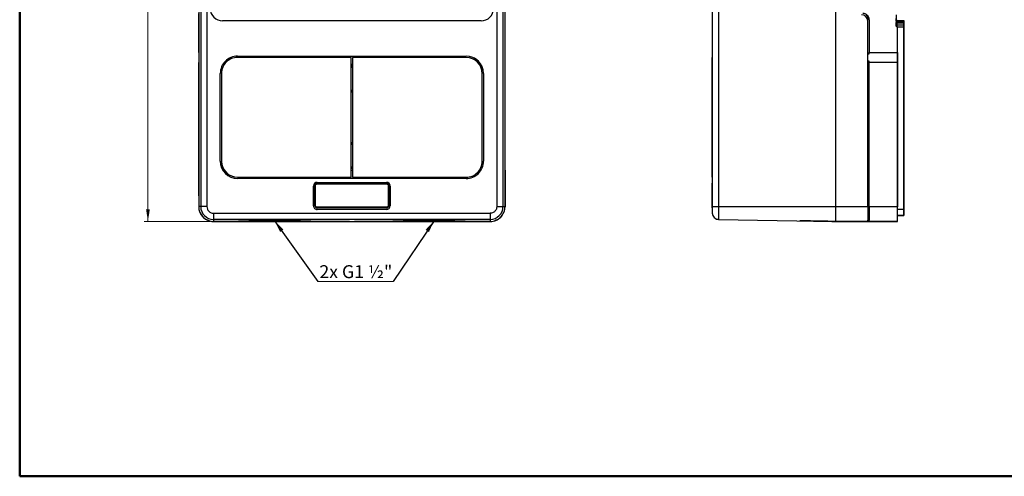
# Model space of a CAD drawing. Units: millimetres. Extents: x 10 to 415, y 10 to 287.
# Drawn here: x 10 to 276, y 10 to 133 of the extents above; entities that cross this region are included whole.
import ezdxf

# ---------------------------------------------------------------- set-up
doc = ezdxf.new("R2010")
doc.units = ezdxf.units.MM
doc.styles.add('SLDTEXTSTYLE0', font='TXT', dxfattribs={"width": 0.75})
doc.styles.add('SLDTEXTSTYLE5', font='TXT', dxfattribs={"width": 0.6875})
doc.dimstyles.new('SLDDIMSTYLE0', dxfattribs={"dimtxt": 3.5, "dimasz": 3.302, "dimexe": 0, "dimexo": 0.0625, "dimgap": 0.875, "dimtad": 1, "dimdec": 0, "dimlfac": 3, "dimrnd": 1e-09, "dimzin": 12, "dimdsep": 46, "dimtxsty": 'SLDTEXTSTYLE0', "dimsah": 1, "dimcen": 0.09, "dimadec": 0, "dimazin": 3, "dimtfac": 1, "dimtdec": 0, "dimtofl": 0, "dimtmove": 0, "dimatfit": 3, "dimfxl": 1, "dimfrac": 2, "dimtolj": 1, "dimtzin": 12, "dimarcsym": 0})
doc.dimstyles.new('SLDDIMSTYLE1', dxfattribs={"dimtxt": 0.18, "dimasz": 3.302, "dimexe": 0, "dimexo": 0.0625, "dimgap": 0, "dimtad": 0, "dimtih": 1, "dimtoh": 1, "dimdec": 0, "dimrnd": 1e-09, "dimzin": 0, "dimdsep": 46, "dimtxsty": 'Standard', "dimsah": 1, "dimcen": 0.09, "dimadec": 0, "dimazin": 0, "dimtfac": 3.302, "dimtdec": 0, "dimtofl": 0, "dimtmove": 0, "dimatfit": 3, "dimfxl": 1, "dimfrac": 2, "dimtolj": 1, "dimtzin": 0, "dimarcsym": 0})

# ---------------------------------------------------------------- blocks, each defined once
blk = doc.blocks.new('_D_1')
at = {"color": 150, "linetype": 'Continuous', "lineweight": 0}
for p, q in [((61.3, 212.11), (43.61, 212.11)), ((44.61, 212.11), (44.61, 78.78)), ((61.3, 78.78), (43.61, 78.78))]:
    blk.add_line(p, q, dxfattribs=at)
at = {"color": 150, "linetype": 'Continuous', "lineweight": 18}
for points in [[(44.61, 212.11), (44.1, 208.81), (45.12, 208.81)], [(44.61, 78.78), (45.12, 82.08), (44.1, 82.08)]]:
    blk.add_solid(points, dxfattribs=at)
at = {"color": 150, "linetype": 'Continuous', "lineweight": 18, "insert": (40.1, 142.46), "char_height": 3.5, "attachment_point": 1, "rotation": 90, "style": 'SLDTEXTSTYLE0'}
blk.add_mtext('400', dxfattribs=at)
blk = doc.blocks.new('SW_NOTE_0_4')
at = {"color": 0, "linetype": 'Continuous', "lineweight": 0}
blk.add_line((19.31, 0), (0, 0), dxfattribs=at)
at = {"color": 0, "linetype": 'Continuous', "lineweight": 0, "insert": (0.46, 4.43), "char_height": 3.5, "attachment_point": 1, "style": 'SLDTEXTSTYLE5'}
blk.add_mtext('2x G1 ½"', dxfattribs=at)
blk = doc.blocks.new('SW_NOTE_0_5')
at = {"color": 0, "linetype": 'Continuous', "lineweight": 0}
blk.add_line((-19.48, 0), (0, 0), dxfattribs=at)
at = {"color": 0, "linetype": 'Continuous', "lineweight": 0, "insert": (-19.93, 4.43), "char_height": 3.5, "attachment_point": 1, "style": 'SLDTEXTSTYLE5'}
blk.add_mtext('2x G1 ½"', dxfattribs=at)

msp = doc.modelspace()

# ---------------------------------------------------------------- linework, layer by layer
at = {"color": 7, "linetype": 'Continuous', "lineweight": 50}
for p, q in [((10, 10), (10, 287)), ((410, 10), (10, 10))]:
    msp.add_line(p, q, dxfattribs=at)
at = {"color": 7, "linetype": 'Continuous', "lineweight": 25}
for p, q in [((58.3, 208.11), (58.3, 82.78)), ((58.85, 208.11), (58.85, 82.78)), ((60.52, 208.11), (60.52, 82.78)), ((138.75, 208.11), (138.75, 82.78)), ((140.41, 208.11), (140.41, 82.78)), ((140.97, 82.78), (140.97, 208.11)), ((196.91, 208.11), (196.91, 82.78)), ((198.55, 208.11), (198.55, 82.78)), ((230.24, 82.78), (230.24, 208.11)), ((58.3, 124.33), (58.3, 133.2)), ((134.53, 132.89), (64.77, 132.89)), ((140.97, 85.46), (140.97, 132.86)), ((238.86, 85.46), (238.86, 132.86)), ((238.86, 132.86), (238.86, 132.86)), ((238.86, 130.24), (238.86, 132.86)), ((238.89, 124.02), (238.89, 134.21)), ((239.22, 133.21), (239.22, 124.35)), ((239.23, 133.21), (239.22, 133.21)), ((246.56, 134.5), (246.56, 131.5)), ((246.56, 132.98), (246.56, 133.5)), ((246.56, 133.2), (246.56, 133.2)), ((246.73, 133.03), (248.56, 133.03)), ((248.56, 133.03), (248.56, 133.03)), ((246.56, 132.5), (246.56, 132.5)), ((246.56, 132.5), (246.56, 132.5)), ((246.56, 131.5), (246.56, 131.5)), ((246.56, 131.5), (246.56, 131.5)), ((246.73, 132.74), (248.56, 132.74)), ((246.73, 132.33), (248.56, 132.33)), ((246.73, 131.83), (248.56, 131.83)), ((246.89, 131.33), (246.73, 131.33)), ((246.89, 124.35), (246.89, 131.33)), ((246.89, 131.33), (246.89, 131.33)), ((246.89, 82.09), (246.89, 131.33)), ((246.89, 131.33), (248.56, 131.33)), ((248.56, 126.67), (248.56, 132.74)), ((248.56, 132.74), (248.56, 126.67)), ((248.56, 132.33), (248.56, 132.33)), ((248.56, 132.33), (248.56, 132.33)), ((248.56, 132.33), (248.56, 132.33)), ((248.56, 132.33), (248.56, 132.33)), ((248.56, 132.33), (248.56, 132.33)), ((248.56, 132.33), (248.56, 132.33)), ((248.56, 132.33), (248.56, 132.33)), ((248.56, 131.33), (248.56, 131.33)), ((248.56, 131.33), (248.56, 131.33)), ((248.56, 82.09), (248.56, 131.33)), ((248.56, 131.33), (248.56, 131.33)), ((248.56, 131.33), (248.56, 131.33)), ((248.56, 131.33), (248.56, 131.33)), ((248.56, 131.33), (248.56, 131.33)), ((248.56, 82.09), (248.56, 131.33)), ((248.56, 131.33), (248.56, 131.33)), ((248.56, 129.7), (248.56, 129.7)), ((248.56, 129.7), (248.56, 129.7)), ((248.56, 128.48), (248.56, 128.05)), ((248.56, 128.48), (248.56, 128.05)), ((238.86, 87.82), (238.86, 125.5)), ((248.56, 126.36), (248.56, 119.7)), ((248.56, 119.7), (248.56, 126.36)), ((248.56, 125.7), (248.56, 111.16)), ((248.56, 125.7), (248.56, 111.15)), ((68.8, 123.39), (130.47, 123.39)), ((68.8, 123.39), (68.8, 123.39)), ((68.8, 123.39), (130.47, 123.39)), ((99.47, 123.05), (68.8, 123.05)), ((99.47, 90.72), (99.47, 123.05)), ((99.47, 123.05), (99.47, 123.05)), ((99.47, 121.05), (99.47, 123.05)), ((99.8, 123.02), (99.8, 90.69)), ((130.47, 123.02), (99.8, 123.02)), ((130.47, 123.39), (130.47, 123.39)), ((196.9, 123.02), (196.91, 123.02)), ((238.89, 124.02), (239.22, 124.02)), ((239.22, 124.35), (246.89, 124.35)), ((248.56, 106.15), (248.56, 124.31)), ((248.56, 124.31), (248.56, 106.15)), ((58.3, 85.67), (58.3, 121.69)), ((99.47, 121.22), (99.8, 121.22)), ((99.47, 120.72), (99.47, 120.72)), ((99.47, 120.3), (99.47, 120.72)), ((99.47, 120.72), (99.8, 120.72)), ((99.8, 120.72), (99.47, 120.72)), ((99.8, 120.72), (99.47, 120.72)), ((99.8, 120.3), (99.47, 120.3)), ((99.63, 120.3), (99.63, 120.72)), ((134.68, 119.7), (134.68, 119.7)), ((239.22, 122.02), (238.89, 122.02)), ((238.89, 85.46), (238.89, 122.02)), ((239.22, 82.76), (239.22, 121.68)), ((246.89, 121.68), (239.22, 121.68)), ((246.89, 121.68), (246.89, 82.76)), ((64.13, 95.05), (64.13, 118.72)), ((64.13, 118.72), (64.13, 118.72)), ((64.13, 95.05), (64.13, 118.72)), ((64.46, 118.72), (64.46, 95.05)), ((134.8, 95.02), (134.8, 118.69)), ((134.8, 95.02), (134.8, 118.69)), ((134.8, 118.69), (134.8, 118.69)), ((135.14, 118.72), (135.14, 95.05)), ((196.9, 95.02), (196.9, 118.69)), ((99.47, 99.42), (99.47, 114.35)), ((248.56, 116.36), (248.56, 116.36)), ((248.56, 109.42), (248.56, 108.09)), ((248.56, 109.42), (248.56, 108.09)), ((248.56, 106.36), (248.56, 101.16)), ((248.56, 106.36), (248.56, 101.15)), ((248.56, 103.09), (248.56, 104.42)), ((248.56, 104.42), (248.56, 103.09)), ((248.56, 96.15), (248.56, 101.36)), ((248.56, 101.36), (248.56, 96.15)), ((248.56, 99.42), (248.56, 98.09)), ((248.56, 99.42), (248.56, 98.09)), ((248.56, 96.36), (248.56, 80.42)), ((248.56, 96.36), (248.56, 80.42)), ((64.13, 95.05), (64.13, 95.05)), ((64.58, 94.04), (64.58, 94.04)), ((99.47, 93.05), (99.47, 93.41)), ((99.8, 93.41), (99.47, 93.41)), ((99.47, 93.41), (99.8, 93.41)), ((99.47, 93.05), (99.47, 93.05)), ((99.8, 93.05), (99.47, 93.05)), ((99.63, 93.05), (99.63, 93.41)), ((134.8, 95.02), (134.8, 95.02)), ((248.56, 93.09), (248.56, 94.42)), ((248.56, 94.42), (248.56, 93.09)), ((68.8, 90.72), (99.47, 90.72)), ((68.8, 90.72), (99.47, 90.72)), ((68.8, 90.72), (68.8, 90.72)), ((130.47, 90.39), (68.8, 90.39)), ((99.47, 90.72), (99.47, 92.72)), ((99.8, 92.55), (99.47, 92.55)), ((99.47, 90.72), (99.47, 90.72)), ((99.8, 90.69), (130.47, 90.69)), ((99.8, 90.69), (130.47, 90.69)), ((99.8, 90.69), (99.8, 90.69)), ((130.47, 90.69), (130.47, 90.69)), ((140.97, 92.59), (140.97, 82.76)), ((196.9, 90.69), (196.91, 90.69)), ((196.91, 90.69), (196.9, 90.69)), ((196.9, 90.69), (196.9, 90.69)), ((248.56, 91.36), (248.56, 89.76)), ((248.56, 89.76), (248.56, 91.36)), ((89.3, 82.98), (89.3, 88.32)), ((89.3, 88.32), (89.3, 88.32)), ((89.3, 82.98), (89.3, 88.32)), ((89.64, 83.09), (89.64, 88.42)), ((89.64, 88.42), (89.81, 88.42)), ((89.81, 83.09), (89.81, 88.42)), ((90.3, 89.32), (108.97, 89.32)), ((90.3, 89.32), (90.3, 89.32)), ((90.3, 89.32), (108.97, 89.32)), ((90.31, 89.09), (90.31, 88.92)), ((90.31, 89.09), (108.97, 89.09)), ((90.31, 88.92), (108.97, 88.92)), ((108.97, 89.32), (108.97, 89.32)), ((108.97, 89.09), (108.97, 88.92)), ((109.47, 88.42), (109.47, 83.09)), ((109.64, 88.42), (109.47, 88.42)), ((109.64, 88.42), (109.64, 83.09)), ((109.97, 88.32), (109.97, 82.98)), ((196.74, 88.42), (196.74, 83.09)), ((248.56, 88.76), (248.56, 88.76)), ((248.56, 88.76), (248.56, 88.76)), ((140.97, 85.46), (140.97, 85.46)), ((140.97, 82.78), (140.97, 85.46)), ((238.86, 85.46), (238.91, 85.46)), ((238.86, 85.46), (238.86, 85.46)), ((238.89, 85.46), (238.86, 85.46)), ((238.91, 82.78), (238.91, 85.46)), ((238.91, 85.46), (238.91, 85.46)), ((58.85, 82.78), (58.3, 82.78)), ((58.3, 82.76), (58.3, 82.76)), ((89.3, 82.98), (89.3, 82.98)), ((89.81, 83.09), (89.64, 83.09)), ((108.97, 82.59), (90.31, 82.59)), ((90.31, 82.42), (90.31, 82.59)), ((108.97, 82.42), (90.31, 82.42)), ((108.97, 82.42), (108.97, 82.59)), ((109.64, 83.09), (109.47, 83.09)), ((140.41, 82.78), (140.97, 82.78)), ((140.97, 82.76), (140.97, 84.62)), ((140.97, 82.78), (140.97, 82.78)), ((140.97, 82.76), (140.97, 82.76)), ((196.91, 82.42), (196.91, 82.42)), ((198.55, 82.78), (230.24, 82.78)), ((230.24, 82.78), (238.91, 82.78)), ((246.89, 82.76), (239.22, 82.76)), ((58.41, 81.85), (58.41, 81.85)), ((62.3, 81), (136.97, 81)), ((108.97, 81.98), (90.3, 81.98)), ((246.89, 82.09), (248.56, 82.09)), ((246.9, 80.42), (246.89, 80.42)), ((246.89, 80.42), (248.56, 80.42)), ((246.9, 78.76), (246.9, 80.42)), ((248.56, 80.42), (246.9, 80.42)), ((246.9, 80.42), (248.56, 80.42)), ((246.9, 78.76), (246.9, 80.42)), ((246.9, 80.42), (246.9, 80.42)), ((248.56, 80.42), (246.9, 80.42)), ((248.56, 80.42), (248.56, 80.42)), ((248.56, 80.42), (248.56, 80.42)), ((60.76, 79.09), (60.7, 79.09)), ((60.7, 79.09), (60.7, 79.09)), ((60.7, 79.09), (60.76, 79.09)), ((62.11, 78.76), (62.11, 78.76)), ((62.3, 78.76), (62.11, 78.76)), ((136.97, 79.33), (62.3, 79.33)), ((62.3, 79.33), (62.3, 78.78)), ((62.3, 78.78), (68.81, 78.78)), ((62.3, 78.78), (63.69, 78.78)), ((62.3, 78.78), (62.3, 78.78)), ((87.3, 78.76), (62.3, 78.76)), ((62.3, 78.76), (62.3, 78.76)), ((64.02, 78.76), (62.3, 78.76)), ((63.69, 78.78), (68.8, 78.78)), ((63.69, 78.78), (63.69, 78.78)), ((63.69, 78.78), (63.69, 78.78)), ((64.02, 78.76), (64.02, 78.78)), ((64.02, 78.76), (64.02, 78.76)), ((68.81, 78.76), (64.02, 78.76)), ((68.81, 78.78), (68.8, 78.78)), ((68.81, 78.76), (68.81, 78.78)), ((91.64, 78.76), (87.3, 78.76)), ((87.3, 78.76), (87.3, 78.76)), ((88.8, 78.78), (88.8, 78.76)), ((88.8, 78.78), (110.47, 78.78)), ((88.8, 78.78), (110.47, 78.78)), ((98.91, 78.76), (88.8, 78.76)), ((91.64, 78.76), (91.64, 78.76)), ((93.3, 78.76), (98.91, 78.76)), ((98.91, 78.76), (98.96, 78.78)), ((98.96, 78.78), (98.91, 78.76)), ((98.91, 78.76), (98.91, 78.76)), ((100.31, 78.78), (100.36, 78.76)), ((100.36, 78.76), (100.36, 78.76)), ((110.47, 78.76), (100.36, 78.76)), ((100.36, 78.76), (105.97, 78.76)), ((111.8, 78.76), (107.64, 78.76)), ((107.64, 78.76), (107.64, 78.76)), ((110.47, 78.76), (110.47, 78.78)), ((111.97, 78.76), (136.97, 78.76)), ((111.97, 78.76), (111.97, 78.76)), ((130.46, 78.78), (130.46, 78.76)), ((130.46, 78.78), (136.97, 78.78)), ((135.25, 78.76), (130.46, 78.76)), ((130.47, 78.78), (135.58, 78.78)), ((135.25, 78.76), (135.25, 78.78)), ((135.25, 78.76), (135.25, 78.78)), ((135.25, 78.76), (135.25, 78.76)), ((136.97, 78.76), (135.25, 78.76)), ((136.97, 78.78), (135.58, 78.78)), ((135.58, 78.78), (135.58, 78.78)), ((136.97, 79.33), (136.97, 78.78)), ((136.97, 78.78), (136.97, 78.78)), ((136.97, 78.76), (136.97, 78.76)), ((138.57, 79.09), (138.51, 79.09)), ((138.57, 79.09), (138.51, 79.09)), ((138.57, 79.09), (138.57, 79.09)), ((197.56, 79.68), (197.56, 79.68)), ((198.55, 79.33), (230.24, 78.78)), ((198.55, 79.33), (198.55, 79.33)), ((198.55, 79.33), (230.24, 78.78)), ((230.24, 78.78), (238.91, 78.78)), ((230.24, 78.78), (230.56, 78.78)), ((230.24, 78.78), (230.24, 78.78)), ((230.24, 78.78), (230.24, 78.78)), ((230.24, 78.78), (230.24, 78.78)), ((230.56, 78.78), (230.24, 78.78)), ((230.24, 78.78), (230.56, 78.78)), ((230.24, 78.78), (230.89, 78.78)), ((238.91, 78.78), (230.56, 78.78)), ((230.56, 78.78), (230.56, 78.78)), ((230.56, 78.78), (230.56, 78.78)), ((230.56, 78.78), (230.56, 78.78)), ((230.56, 78.78), (230.56, 78.78)), ((230.56, 78.78), (230.56, 78.78)), ((230.56, 78.78), (230.56, 78.78)), ((230.89, 78.78), (230.56, 78.78)), ((230.89, 78.76), (230.89, 78.78)), ((230.89, 78.76), (230.89, 78.76)), ((239.23, 78.76), (230.89, 78.76)), ((230.9, 78.76), (243.23, 78.76)), ((230.9, 78.76), (230.9, 78.76)), ((230.9, 78.76), (230.9, 78.76)), ((243.23, 78.76), (230.9, 78.76)), ((230.9, 78.76), (239.23, 78.76)), ((230.9, 78.76), (230.9, 78.76)), ((230.9, 78.76), (230.9, 78.76)), ((230.9, 78.76), (230.9, 78.76)), ((239.23, 79.09), (238.91, 79.09)), ((238.91, 78.78), (238.91, 79.09)), ((238.91, 78.78), (238.91, 78.78)), ((239.22, 79.09), (239.23, 79.09)), ((239.22, 79.09), (239.22, 79.09)), ((246.89, 78.76), (239.23, 78.76)), ((239.23, 78.76), (239.23, 78.76)), ((239.23, 78.76), (246.9, 78.76)), ((239.23, 78.76), (239.23, 78.76)), ((243.23, 78.76), (243.23, 78.76)), ((243.23, 78.76), (243.23, 78.76)), ((246.56, 78.76), (244.9, 78.76)), ((246.56, 78.76), (244.9, 78.76)), ((246.56, 78.76), (246.56, 78.76)), ((246.56, 78.76), (246.56, 78.76)), ((246.56, 78.76), (246.56, 78.76)), ((246.56, 78.76), (246.56, 78.76)), ((246.56, 78.76), (246.56, 78.76)), ((246.9, 78.76), (246.56, 78.76)), ((246.9, 78.76), (246.73, 78.76)), ((246.9, 78.76), (246.89, 78.76)), ((246.9, 78.76), (246.9, 78.76))]:
    msp.add_line(p, q, dxfattribs=at)
at = {"color": 8, "linetype": 'Continuous', "lineweight": 25}
for p, q in [((58.3, 133.2), (58.3, 133.2)), ((246.73, 132.74), (246.73, 132.33)), ((248.56, 131.83), (248.56, 131.83)), ((248.56, 131.83), (248.56, 131.83)), ((248.56, 131.83), (248.56, 131.83)), ((248.56, 128.48), (248.56, 128.48)), ((248.56, 128.05), (248.56, 128.05)), ((248.56, 126.67), (248.56, 126.67)), ((248.56, 126.36), (248.56, 126.36)), ((248.56, 125.7), (248.56, 125.7)), ((248.56, 124.31), (248.56, 124.31)), ((99.63, 120.71), (99.63, 120.72)), ((99.63, 120.72), (99.63, 120.71)), ((99.63, 120.71), (99.63, 120.3)), ((248.56, 119.7), (248.56, 119.7)), ((196.9, 118.69), (196.91, 118.69)), ((99.47, 114.35), (99.47, 114.35)), ((248.56, 111.15), (248.56, 111.15)), ((248.56, 110.29), (248.56, 110.29)), ((248.56, 109.42), (248.56, 109.42)), ((248.56, 108.09), (248.56, 108.09)), ((248.56, 107.22), (248.56, 107.22)), ((248.56, 106.36), (248.56, 106.36)), ((248.56, 106.15), (248.56, 106.15)), ((248.56, 105.29), (248.56, 105.29)), ((248.56, 104.42), (248.56, 104.42)), ((248.56, 103.09), (248.56, 103.09)), ((248.56, 102.22), (248.56, 102.22)), ((248.56, 101.36), (248.56, 101.36)), ((99.47, 99.42), (99.47, 99.42)), ((248.56, 100.29), (248.56, 100.29)), ((248.56, 99.42), (248.56, 99.42)), ((248.56, 98.09), (248.56, 98.09)), ((248.56, 97.22), (248.56, 97.22)), ((248.56, 96.36), (248.56, 96.36)), ((248.56, 96.15), (248.56, 96.15)), ((99.63, 93.41), (99.63, 93.05)), ((196.9, 95.02), (196.91, 95.02)), ((248.56, 95.29), (248.56, 95.29)), ((248.56, 94.42), (248.56, 94.42)), ((248.56, 93.09), (248.56, 93.09)), ((248.56, 92.22), (248.56, 92.22)), ((248.56, 91.36), (248.56, 91.36)), ((248.56, 89.76), (248.56, 89.76)), ((248.56, 88.76), (248.56, 88.76)), ((196.91, 82.84), (196.91, 82.42)), ((239.22, 82.76), (238.91, 82.76)), ((238.91, 79.09), (239.22, 79.09)), ((243.23, 78.76), (243.23, 78.76)), ((244.9, 78.76), (244.9, 78.76))]:
    msp.add_line(p, q, dxfattribs=at)
at = {"color": 7, "linetype": 'Continuous', "lineweight": 25, "flags": 128}
for points in [[(58.3, 133.2), (58.3, 133.53), (58.3, 133.84), (58.3, 134.13), (58.3, 134.38), (58.3, 134.59), (58.3, 134.74), (58.3, 134.84), (58.3, 134.87)], [(140.97, 132.86), (140.97, 133.18), (140.97, 133.5), (140.97, 133.79), (140.97, 134.04), (140.97, 134.25), (140.97, 134.4), (140.97, 134.49), (140.97, 134.53)], [(246.73, 133.03), (246.73, 133.02), (246.73, 133.01), (246.73, 132.99), (246.73, 132.95), (246.73, 132.91), (246.73, 132.86), (246.73, 132.8), (246.73, 132.74)], [(248.56, 132.74), (248.56, 132.8), (248.56, 132.86), (248.56, 132.91), (248.56, 132.95), (248.56, 132.99), (248.56, 133.01), (248.56, 133.02), (248.56, 133.03)], [(248.56, 133.03), (248.56, 133.02), (248.56, 133.01), (248.56, 132.99), (248.56, 132.95), (248.56, 132.91), (248.56, 132.86), (248.56, 132.8), (248.56, 132.74)], [(246.73, 131.83), (246.7, 131.83), (246.66, 131.84), (246.64, 131.84), (246.61, 131.85), (246.59, 131.87), (246.57, 131.88), (246.56, 131.9), (246.56, 131.91)], [(246.73, 132.33), (246.73, 132.32), (246.73, 132.3), (246.73, 132.25), (246.73, 132.2), (246.73, 132.12), (246.73, 132.04), (246.73, 131.94), (246.73, 131.83)], [(246.73, 131.83), (246.73, 131.72), (246.73, 131.62), (246.73, 131.54), (246.73, 131.46), (246.73, 131.41), (246.73, 131.36), (246.73, 131.34), (246.73, 131.33)], [(248.56, 131.83), (248.56, 131.94), (248.56, 132.04), (248.56, 132.12), (248.56, 132.2), (248.56, 132.25), (248.56, 132.3), (248.56, 132.32), (248.56, 132.33)], [(248.56, 132.33), (248.56, 132.32), (248.56, 132.3), (248.56, 132.25), (248.56, 132.2), (248.56, 132.12), (248.56, 132.04), (248.56, 131.94), (248.56, 131.83)], [(248.56, 131.83), (248.56, 131.94), (248.56, 132.04), (248.56, 132.12), (248.56, 132.2), (248.56, 132.25), (248.56, 132.3), (248.56, 132.32), (248.56, 132.33)], [(248.56, 132.33), (248.56, 132.32), (248.56, 132.3), (248.56, 132.25), (248.56, 132.2), (248.56, 132.12), (248.56, 132.04), (248.56, 131.94), (248.56, 131.83)], [(248.56, 132.33), (248.56, 132.32), (248.56, 132.29), (248.56, 132.25), (248.56, 132.19), (248.56, 132.12), (248.56, 132.03), (248.56, 131.94), (248.56, 131.83)], [(248.56, 131.83), (248.56, 131.94), (248.56, 132.03), (248.56, 132.12), (248.56, 132.19), (248.56, 132.25), (248.56, 132.29), (248.56, 132.32), (248.56, 132.33)], [(248.56, 132.33), (248.56, 132.32), (248.56, 132.29), (248.56, 132.25), (248.56, 132.19), (248.56, 132.12), (248.56, 132.03), (248.56, 131.94), (248.56, 131.83)], [(248.56, 131.83), (248.56, 131.94), (248.56, 132.03), (248.56, 132.12), (248.56, 132.19), (248.56, 132.25), (248.56, 132.29), (248.56, 132.32), (248.56, 132.33)], [(248.56, 131.33), (248.56, 131.34), (248.56, 131.36), (248.56, 131.41), (248.56, 131.46), (248.56, 131.54), (248.56, 131.62), (248.56, 131.72), (248.56, 131.83)], [(248.56, 131.83), (248.56, 131.72), (248.56, 131.62), (248.56, 131.54), (248.56, 131.46), (248.56, 131.41), (248.56, 131.36), (248.56, 131.34), (248.56, 131.33)], [(248.56, 131.33), (248.56, 131.34), (248.56, 131.36), (248.56, 131.41), (248.56, 131.46), (248.56, 131.54), (248.56, 131.62), (248.56, 131.72), (248.56, 131.83)], [(248.56, 131.83), (248.56, 131.72), (248.56, 131.62), (248.56, 131.54), (248.56, 131.46), (248.56, 131.41), (248.56, 131.36), (248.56, 131.34), (248.56, 131.33)], [(248.56, 131.83), (248.56, 131.72), (248.56, 131.62), (248.56, 131.53), (248.56, 131.46), (248.56, 131.4), (248.56, 131.36), (248.56, 131.34), (248.56, 131.33)], [(248.56, 131.33), (248.56, 131.34), (248.56, 131.36), (248.56, 131.4), (248.56, 131.46), (248.56, 131.53), (248.56, 131.62), (248.56, 131.72), (248.56, 131.83)], [(248.56, 131.83), (248.56, 131.72), (248.56, 131.62), (248.56, 131.53), (248.56, 131.46), (248.56, 131.4), (248.56, 131.36), (248.56, 131.34), (248.56, 131.33)], [(248.56, 131.33), (248.56, 131.34), (248.56, 131.36), (248.56, 131.4), (248.56, 131.46), (248.56, 131.53), (248.56, 131.62), (248.56, 131.72), (248.56, 131.83)], [(248.56, 131.33), (248.56, 131.26), (248.56, 131.05), (248.56, 130.72), (248.56, 130.3), (248.56, 129.83), (248.56, 129.34), (248.56, 128.88), (248.56, 128.48)], [(248.56, 131.33), (248.56, 131.26), (248.56, 131.05), (248.56, 130.72), (248.56, 130.3), (248.56, 129.82), (248.56, 129.34), (248.56, 128.88), (248.56, 128.48)], [(248.56, 126.36), (248.56, 126.94), (248.56, 127.5), (248.56, 128.03), (248.56, 128.5), (248.56, 128.92), (248.56, 129.25), (248.56, 129.49), (248.56, 129.64), (248.56, 129.7)], [(248.56, 125.7), (248.56, 126.02), (248.56, 126.35), (248.56, 126.66), (248.56, 126.97), (248.56, 127.27), (248.56, 127.55), (248.56, 127.81), (248.56, 128.05)], [(248.56, 128.05), (248.56, 127.81), (248.56, 127.55), (248.56, 127.27), (248.56, 126.97), (248.56, 126.66), (248.56, 126.35), (248.56, 126.02), (248.56, 125.7)], [(248.56, 124.31), (248.56, 124.64), (248.56, 124.97), (248.56, 125.28), (248.56, 125.59), (248.56, 125.89), (248.56, 126.17), (248.56, 126.43), (248.56, 126.67)], [(248.56, 126.67), (248.56, 126.43), (248.56, 126.17), (248.56, 125.89), (248.56, 125.59), (248.56, 125.28), (248.56, 124.96), (248.56, 124.64), (248.56, 124.31)], [(196.9, 118.69), (196.9, 119.44), (196.9, 120.17), (196.9, 120.86), (196.9, 121.47), (196.9, 122.01), (196.9, 122.44), (196.9, 122.76), (196.9, 122.96), (196.9, 123.02)], [(238.89, 122.02), (238.89, 122.24), (238.89, 122.49), (238.89, 122.75), (238.89, 123.02), (238.89, 123.28), (238.89, 123.55), (238.89, 123.79), (238.89, 124.02)], [(239.22, 124.02), (239.22, 124.06), (239.22, 124.11), (239.22, 124.15), (239.22, 124.2), (239.22, 124.24), (239.22, 124.28), (239.22, 124.32), (239.22, 124.35)], [(246.89, 124.35), (246.89, 124.09), (246.89, 123.76), (246.89, 123.4), (246.89, 123.02), (246.89, 122.64), (246.89, 122.27), (246.89, 121.95), (246.89, 121.68)], [(134.8, 118.69), (134.74, 119.44), (134.68, 119.7)], [(239.22, 121.68), (239.22, 121.72), (239.22, 121.76), (239.22, 121.8), (239.22, 121.84), (239.22, 121.88), (239.22, 121.93), (239.22, 121.97), (239.22, 122.02)], [(248.56, 110.29), (248.56, 110.36), (248.56, 110.45), (248.56, 110.55), (248.56, 110.66), (248.56, 110.77), (248.56, 110.9), (248.56, 111.02), (248.56, 111.16)], [(248.56, 111.15), (248.56, 111.02), (248.56, 110.9), (248.56, 110.77), (248.56, 110.65), (248.56, 110.55), (248.56, 110.45), (248.56, 110.36), (248.56, 110.29)], [(248.56, 110.29), (248.56, 110.22), (248.56, 110.13), (248.56, 110.03), (248.56, 109.92), (248.56, 109.81), (248.56, 109.68), (248.56, 109.55), (248.56, 109.42)], [(248.56, 110.29), (248.56, 110.22), (248.56, 110.13), (248.56, 110.03), (248.56, 109.92), (248.56, 109.81), (248.56, 109.68), (248.56, 109.55), (248.56, 109.42)], [(248.56, 108.09), (248.56, 107.96), (248.56, 107.83), (248.56, 107.71), (248.56, 107.59), (248.56, 107.48), (248.56, 107.38), (248.56, 107.3), (248.56, 107.22)], [(248.56, 108.09), (248.56, 107.96), (248.56, 107.83), (248.56, 107.71), (248.56, 107.59), (248.56, 107.48), (248.56, 107.38), (248.56, 107.3), (248.56, 107.22)], [(248.56, 106.36), (248.56, 106.49), (248.56, 106.62), (248.56, 106.74), (248.56, 106.86), (248.56, 106.97), (248.56, 107.06), (248.56, 107.15), (248.56, 107.22)], [(248.56, 107.22), (248.56, 107.15), (248.56, 107.06), (248.56, 106.97), (248.56, 106.86), (248.56, 106.74), (248.56, 106.62), (248.56, 106.49), (248.56, 106.36)], [(248.56, 106.15), (248.56, 106.02), (248.56, 105.9), (248.56, 105.77), (248.56, 105.65), (248.56, 105.55), (248.56, 105.45), (248.56, 105.36), (248.56, 105.29)], [(248.56, 105.29), (248.56, 105.36), (248.56, 105.45), (248.56, 105.55), (248.56, 105.65), (248.56, 105.77), (248.56, 105.9), (248.56, 106.02), (248.56, 106.15)], [(248.56, 104.42), (248.56, 104.55), (248.56, 104.68), (248.56, 104.81), (248.56, 104.92), (248.56, 105.03), (248.56, 105.13), (248.56, 105.22), (248.56, 105.29)], [(248.56, 105.29), (248.56, 105.22), (248.56, 105.13), (248.56, 105.03), (248.56, 104.92), (248.56, 104.81), (248.56, 104.68), (248.56, 104.55), (248.56, 104.42)], [(248.56, 102.22), (248.56, 102.3), (248.56, 102.38), (248.56, 102.48), (248.56, 102.59), (248.56, 102.71), (248.56, 102.83), (248.56, 102.96), (248.56, 103.09)], [(248.56, 103.09), (248.56, 102.96), (248.56, 102.83), (248.56, 102.71), (248.56, 102.59), (248.56, 102.48), (248.56, 102.38), (248.56, 102.3), (248.56, 102.22)], [(248.56, 102.22), (248.56, 102.15), (248.56, 102.06), (248.56, 101.97), (248.56, 101.86), (248.56, 101.74), (248.56, 101.62), (248.56, 101.49), (248.56, 101.36)], [(248.56, 101.36), (248.56, 101.49), (248.56, 101.62), (248.56, 101.74), (248.56, 101.86), (248.56, 101.97), (248.56, 102.06), (248.56, 102.15), (248.56, 102.22)], [(248.56, 100.29), (248.56, 100.36), (248.56, 100.45), (248.56, 100.55), (248.56, 100.66), (248.56, 100.77), (248.56, 100.9), (248.56, 101.02), (248.56, 101.16)], [(248.56, 101.15), (248.56, 101.02), (248.56, 100.9), (248.56, 100.77), (248.56, 100.65), (248.56, 100.55), (248.56, 100.45), (248.56, 100.36), (248.56, 100.29)], [(248.56, 100.29), (248.56, 100.22), (248.56, 100.13), (248.56, 100.03), (248.56, 99.92), (248.56, 99.81), (248.56, 99.68), (248.56, 99.55), (248.56, 99.42)], [(248.56, 100.29), (248.56, 100.22), (248.56, 100.13), (248.56, 100.03), (248.56, 99.92), (248.56, 99.81), (248.56, 99.68), (248.56, 99.55), (248.56, 99.42)], [(248.56, 98.09), (248.56, 97.96), (248.56, 97.83), (248.56, 97.71), (248.56, 97.59), (248.56, 97.48), (248.56, 97.38), (248.56, 97.3), (248.56, 97.22)], [(248.56, 98.09), (248.56, 97.96), (248.56, 97.83), (248.56, 97.71), (248.56, 97.59), (248.56, 97.48), (248.56, 97.38), (248.56, 97.3), (248.56, 97.22)], [(248.56, 96.36), (248.56, 96.49), (248.56, 96.62), (248.56, 96.74), (248.56, 96.86), (248.56, 96.97), (248.56, 97.06), (248.56, 97.15), (248.56, 97.22)], [(248.56, 97.22), (248.56, 97.15), (248.56, 97.06), (248.56, 96.97), (248.56, 96.86), (248.56, 96.74), (248.56, 96.62), (248.56, 96.49), (248.56, 96.36)], [(248.56, 96.15), (248.56, 96.02), (248.56, 95.9), (248.56, 95.77), (248.56, 95.65), (248.56, 95.55), (248.56, 95.45), (248.56, 95.36), (248.56, 95.29)], [(248.56, 95.29), (248.56, 95.36), (248.56, 95.45), (248.56, 95.55), (248.56, 95.65), (248.56, 95.77), (248.56, 95.9), (248.56, 96.02), (248.56, 96.15)], [(64.13, 95.05), (64.2, 94.24), (64.26, 93.97)], [(196.9, 90.69), (196.9, 90.75), (196.9, 90.95), (196.9, 91.27), (196.9, 91.7), (196.9, 92.24), (196.9, 92.86), (196.9, 93.54), (196.9, 94.27), (196.9, 95.02)], [(248.56, 94.42), (248.56, 94.55), (248.56, 94.68), (248.56, 94.81), (248.56, 94.92), (248.56, 95.03), (248.56, 95.13), (248.56, 95.22), (248.56, 95.29)], [(248.56, 95.29), (248.56, 95.22), (248.56, 95.13), (248.56, 95.03), (248.56, 94.92), (248.56, 94.81), (248.56, 94.68), (248.56, 94.55), (248.56, 94.42)], [(248.56, 92.22), (248.56, 92.3), (248.56, 92.38), (248.56, 92.48), (248.56, 92.59), (248.56, 92.71), (248.56, 92.83), (248.56, 92.96), (248.56, 93.09)], [(248.56, 93.09), (248.56, 92.96), (248.56, 92.83), (248.56, 92.71), (248.56, 92.59), (248.56, 92.48), (248.56, 92.38), (248.56, 92.3), (248.56, 92.22)], [(248.56, 91.36), (248.56, 91.49), (248.56, 91.62), (248.56, 91.74), (248.56, 91.86), (248.56, 91.97), (248.56, 92.06), (248.56, 92.15), (248.56, 92.22)], [(248.56, 92.22), (248.56, 92.15), (248.56, 92.06), (248.56, 91.97), (248.56, 91.86), (248.56, 91.74), (248.56, 91.62), (248.56, 91.49), (248.56, 91.36)], [(196.91, 88.42), (196.88, 88.42), (196.85, 88.42), (196.82, 88.42), (196.79, 88.42), (196.77, 88.42), (196.76, 88.42), (196.75, 88.42), (196.74, 88.42)], [(238.86, 85.46), (238.86, 86.29), (238.86, 87.09), (238.86, 87.82)], [(248.56, 89.76), (248.56, 89.56), (248.56, 89.37), (248.56, 89.2), (248.56, 89.05), (248.56, 88.92), (248.56, 88.83), (248.56, 88.78), (248.56, 88.76)], [(248.56, 88.76), (248.56, 88.78), (248.56, 88.83), (248.56, 88.92), (248.56, 89.05), (248.56, 89.2), (248.56, 89.37), (248.56, 89.56), (248.56, 89.76)], [(60.52, 82.78), (60.2, 82.78), (59.89, 82.78), (59.6, 82.78), (59.35, 82.78), (59.15, 82.78), (58.99, 82.78), (58.89, 82.78), (58.85, 82.78)], [(89.3, 82.98), (89.32, 82.79), (89.33, 82.75)], [(138.75, 82.78), (139.07, 82.78), (139.38, 82.78), (139.67, 82.78), (139.92, 82.78), (140.12, 82.78), (140.28, 82.78), (140.38, 82.78), (140.41, 82.78)], [(196.91, 83.09), (196.88, 83.09), (196.85, 83.09), (196.82, 83.09), (196.79, 83.09), (196.77, 83.09), (196.76, 83.09), (196.75, 83.09), (196.74, 83.09)], [(196.91, 82.78), (196.94, 82.78), (197.03, 82.78), (197.18, 82.78), (197.39, 82.78), (197.64, 82.78), (197.92, 82.78), (198.23, 82.78), (198.55, 82.78)], [(198.55, 82.78), (198.55, 82.11), (198.55, 81.46), (198.55, 80.87), (198.55, 80.34), (198.55, 79.92), (198.55, 79.6), (198.55, 79.4), (198.55, 79.33)], [(230.24, 78.78), (230.24, 78.84), (230.24, 79.02), (230.24, 79.32), (230.24, 79.72), (230.24, 80.21), (230.24, 80.78), (230.24, 81.41), (230.24, 82.09), (230.24, 82.78)], [(238.91, 82.78), (238.91, 82.09), (238.91, 81.41), (238.91, 80.78), (238.91, 80.21), (238.91, 79.72), (238.91, 79.32), (238.91, 79.02), (238.91, 78.84), (238.91, 78.78)], [(239.22, 82.76), (239.22, 82.18), (239.22, 81.61), (239.22, 81.07), (239.22, 80.57), (239.22, 80.11), (239.22, 79.7), (239.22, 79.36), (239.22, 79.09)], [(246.89, 78.76), (246.89, 78.82), (246.89, 79), (246.89, 79.29), (246.89, 79.69), (246.89, 80.19), (246.89, 80.76), (246.89, 81.39), (246.89, 82.06), (246.89, 82.76)], [(62.3, 81), (62.3, 80.68), (62.3, 80.37), (62.3, 80.08), (62.3, 79.83), (62.3, 79.63), (62.3, 79.47), (62.3, 79.37), (62.3, 79.33)], [(136.97, 81), (136.97, 80.68), (136.97, 80.37), (136.97, 80.08), (136.97, 79.83), (136.97, 79.63), (136.97, 79.47), (136.97, 79.37), (136.97, 79.33)], [(246.89, 80.42), (246.89, 80.46), (246.89, 80.55), (246.89, 80.7), (246.89, 80.91), (246.89, 81.16), (246.89, 81.45), (246.89, 81.77), (246.89, 82.09)], [(246.9, 78.76), (246.9, 78.82), (246.9, 79), (246.9, 79.29), (246.9, 79.69), (246.9, 80.18), (246.9, 80.42)], [(248.56, 80.42), (248.56, 80.45), (248.56, 80.55), (248.56, 80.7), (248.56, 80.91), (248.56, 81.16), (248.56, 81.45), (248.56, 81.76), (248.56, 82.09)], [(88.8, 78.78), (88.8, 78.78), (88.8, 78.78), (88.8, 78.78), (88.8, 78.78), (88.8, 78.78), (88.8, 78.78), (88.8, 78.78), (88.8, 78.78)], [(91.64, 78.76), (91.67, 78.76), (91.76, 78.76), (91.92, 78.76), (92.12, 78.76), (92.38, 78.76), (92.66, 78.76), (92.98, 78.76), (93.3, 78.76)], [(105.97, 78.76), (106.29, 78.76), (106.61, 78.76), (106.89, 78.76), (107.15, 78.76), (107.35, 78.76), (107.51, 78.76), (107.6, 78.76), (107.64, 78.76)], [(110.47, 78.78), (110.47, 78.78), (110.47, 78.78), (110.47, 78.78), (110.47, 78.78), (110.47, 78.78), (110.47, 78.78), (110.47, 78.78), (110.47, 78.78)], [(111.8, 78.76), (111.83, 78.76), (111.87, 78.76), (111.89, 78.76), (111.92, 78.76), (111.94, 78.76), (111.96, 78.76), (111.97, 78.76), (111.97, 78.76)], [(130.46, 78.78), (130.46, 78.78), (130.47, 78.78), (130.47, 78.78), (130.47, 78.78), (130.47, 78.78), (130.47, 78.78), (130.47, 78.78), (130.47, 78.78)], [(230.24, 78.78), (229.15, 78.8), (228.07, 78.82), (227.02, 78.84), (226.02, 78.86), (225.07, 78.87), (224.19, 78.89), (223.38, 78.9), (222.66, 78.91), (222.03, 78.92), (221.51, 78.93), (221.1, 78.94), (220.8, 78.95), (220.62, 78.95), (220.56, 78.95), (220.62, 78.95), (220.8, 78.95), (221.1, 78.94), (221.51, 78.93), (222.03, 78.92), (222.66, 78.91), (223.38, 78.9), (224.19, 78.89), (225.07, 78.87), (226.02, 78.86), (227.02, 78.84), (228.07, 78.82), (229.15, 78.8), (230.24, 78.78)], [(230.24, 78.78), (229.15, 78.8), (228.07, 78.82), (227.02, 78.84), (226.02, 78.86), (225.07, 78.87), (224.19, 78.89), (223.38, 78.9), (222.66, 78.91), (222.04, 78.92), (221.51, 78.93), (221.1, 78.94), (220.8, 78.95), (220.62, 78.95), (220.56, 78.95), (220.62, 78.95), (220.8, 78.95), (221.1, 78.94), (221.51, 78.93), (222.04, 78.92), (222.66, 78.91), (223.38, 78.9), (224.19, 78.89), (225.07, 78.87), (226.02, 78.86), (227.02, 78.84), (228.07, 78.82), (229.15, 78.8), (230.24, 78.78)], [(230.56, 78.78), (230.52, 78.78), (230.48, 78.78), (230.44, 78.78), (230.4, 78.78), (230.36, 78.78), (230.32, 78.78), (230.28, 78.78), (230.24, 78.78)], [(239.23, 78.76), (239.23, 78.76), (239.23, 78.78), (239.23, 78.8), (239.23, 78.84), (239.23, 78.89), (239.23, 78.95), (239.23, 79.01), (239.23, 79.09)], [(243.23, 78.76), (243.26, 78.76), (243.36, 78.76), (243.51, 78.76), (243.72, 78.76), (243.97, 78.76), (244.26, 78.76), (244.57, 78.76), (244.9, 78.76)], [(244.9, 78.76), (244.57, 78.76), (244.26, 78.76), (243.97, 78.76), (243.72, 78.76), (243.51, 78.76), (243.36, 78.76), (243.26, 78.76), (243.23, 78.76)], [(246.56, 78.76), (246.57, 78.76), (246.57, 78.76), (246.59, 78.76), (246.61, 78.76), (246.64, 78.76), (246.66, 78.76), (246.7, 78.76), (246.73, 78.76)]]:
    msp.add_lwpolyline(points, dxfattribs=at)
at = {"color": 7, "linetype": 'Continuous', "lineweight": 25}
for centre, radius, start, end in [((64.77, 136.22), 3.33, 180.0001, 270), ((134.53, 136.22), 3.33, 270, 0.0001), ((237.19, 132.86), 1.67, 359.9999, 89.9999), ((237.56, 133.21), 1.67, 359.9958, 89.9999), ((246.73, 133.2), 0.167, 179.9958, 269.9999), ((246.73, 133.2), 0.167, 179.9958, 232.0745), ((246.71, 132.88), 0.149, 191.422, 278.0486), ((246.73, 132.5), 0.167, 180.0042, 269.9999), ((246.73, 132.5), 0.167, 180.0042, 225.0845), ((246.73, 132.5), 0.167, 180.0042, 225.0845), ((246.73, 132.5), 0.167, 179.9958, 225.0845), ((246.73, 131.5), 0.167, 180.0042, 269.9999), ((68.8, 118.72), 4.67, 90, 180.0001), ((68.8, 118.72), 4.67, 90, 180.0001), ((68.8, 118.72), 4.33, 90, 180.0001), ((130.47, 118.72), 4.67, 0.0001, 90), ((130.47, 118.72), 4.67, 13.4842, 90), ((130.47, 118.69), 4.33, 0.0001, 90), ((98.8, 114.29), 1, 312.0339, 0.0001), ((98.8, 99.42), 1, 0.0001, 47.9661), ((98.8, 99.42), 1, 13.4842, 47.9662), ((68.8, 95.05), 4.67, 180.0001, 270), ((68.8, 95.05), 4.33, 180.0001, 270), ((68.8, 95.05), 4.33, 193.4841, 270), ((130.47, 95.05), 4.67, 270, 0.0001), ((130.47, 95.02), 4.33, 270, 0.0001), ((130.47, 95.02), 4.33, 270, 0.0001), ((90.3, 88.32), 1, 90.0006, 180.0006), ((90.3, 88.32), 1, 90.0006, 180.0006), ((90.31, 88.42), 0.667, 90.0005, 180.0005), ((108.97, 88.32), 1, 0.0006, 90.0006), ((108.97, 88.32), 1, 13.4842, 90.0006), ((108.97, 88.42), 0.667, 0.0005, 90.0005), ((196.91, 88.92), 0.167, 90, 180), ((62.3, 82.78), 4, 180.0001, 270), ((62.3, 82.76), 4, 180.0045, 246.4449), ((62.3, 82.78), 3.45, 180.0001, 270), ((90.3, 82.98), 1, 180.0006, 270.0006), ((90.31, 83.09), 0.667, 180.0005, 270.0005), ((108.97, 83.09), 0.667, 270.0005, 0.0005), ((108.97, 82.98), 1, 270.0006, 0.0006), ((136.97, 82.78), 3.45, 270, 0.0001), ((136.97, 82.78), 4, 270, 0.0001), ((136.97, 82.78), 4, 270, 0.0001), ((136.97, 82.76), 4, 270.0014, 0.0044), ((136.97, 82.76), 4, 293.5578, 0.0044), ((196.91, 82.59), 0.167, 180, 270), ((196.91, 82.59), 0.167, 180, 270), ((62.3, 82.78), 4, 193.484, 270), ((198.58, 81), 1.67, 179.9999, 268.9999), ((62.3, 82.76), 4, 246.4449, 270.0014), ((136.97, 82.76), 4, 270.0014, 293.5578), ((198.58, 81), 1.67, 232.5574, 268.9999)]:
    msp.add_arc(centre, radius, start, end, dxfattribs=at)
for centre, major_axis, ratio, start_param, end_param in [((248.56, 126.36), (0, 3.33), 0.000025, 4.712365, 6.283161), ((248.56, 119.7), (0, 3.33), 0.000025, 3.141569, 4.712365), ((248.56, 119.7), (0, 3.33), 0.000025, 1.570772, 3.141569), ((78.8, 78.78), (10, 0), 0.017456, 0.031997, 3.109603), ((78.8, 78.76), (10, 0), 0.000001, 3.17639, 6.248437), ((120.47, 78.78), (10, 0), 0.017456, 0.031902, 3.109698), ((120.47, 78.76), (10, 0), 0.000001, 3.176393, 6.248435), ((230.55, 78.76), (10, 0), 0.000024, 4.747189, 7.819231), ((230.55, 78.76), (10, 0), 0.000024, 4.747187, 7.819233)]:
    msp.add_ellipse(centre, major_axis=major_axis, ratio=ratio, start_param=start_param, end_param=end_param, dxfattribs=at)
for points, knots in [([(238.86, 132.86), (238.86, 132.86), (238.86, 133.12), (238.74, 133.56), (238.46, 134.02), (238.23, 134.15), (238.2, 134.17)], [0, 0, 0, 0, 0.002395, 0.555065, 0.939322, 1, 1, 1, 1]), ([(246.56, 133.2), (246.56, 133.18), (246.56, 133.17), (246.56, 133.03), (246.56, 132.98)], [0, 0, 0, 0, 0.664467, 1, 1, 1, 1]), ([(246.56, 132.5), (246.56, 132.49), (246.56, 132.48), (246.56, 132.39), (246.56, 132.34)], [0, 0, 0, 0, 0.4942464, 1, 1, 1, 1]), ([(246.56, 132.5), (246.56, 132.49), (246.56, 132.48), (246.56, 132.39), (246.56, 132.34)], [0, 0, 0, 0, 0.49382, 1, 1, 1, 1]), ([(246.56, 131.91), (246.56, 132), (246.56, 132.16), (246.56, 132.35), (246.56, 132.47), (246.56, 132.49), (246.56, 132.5)], [0, 0, 0, 0, 0.245667, 0.5, 0.754333, 1, 1, 1, 1]), ([(246.56, 131.5), (246.56, 131.5), (246.56, 131.51), (246.56, 131.6), (246.56, 131.73), (246.56, 131.85), (246.56, 131.91)], [0, 0, 0, 0, 0.245667, 0.5, 0.754333, 1, 1, 1, 1]), ([(89.81, 88.42), (89.81, 88.49), (89.82, 88.58), (89.88, 88.7), (89.95, 88.78), (90.03, 88.84), (90.15, 88.91), (90.24, 88.92), (90.31, 88.92)], [0, 0, 0, 0, 0.239443, 0.369836, 0.5, 0.630393, 0.760557, 1, 1, 1, 1]), ([(108.97, 88.92), (109.03, 88.92), (109.13, 88.91), (109.25, 88.84), (109.33, 88.78), (109.39, 88.7), (109.45, 88.58), (109.47, 88.49), (109.47, 88.42)], [0, 0, 0, 0, 0.2394429, 0.3698356, 0.5000001, 0.6303927, 0.7605571, 1, 1, 1, 1]), ([(196.74, 88.92), (196.74, 88.92), (196.74, 88.91), (196.74, 88.84), (196.74, 88.78), (196.74, 88.7), (196.74, 88.58), (196.74, 88.49), (196.74, 88.42)], [0, 0, 0, 0, 0.2394429, 0.3698356, 0.5000001, 0.6303927, 0.7605571, 1, 1, 1, 1]), ([(60.52, 82.78), (60.54, 82.56), (60.58, 82.21), (60.8, 81.8), (61.03, 81.51), (61.32, 81.28), (61.73, 81.06), (62.08, 81.02), (62.3, 81)], [0, 0, 0, 0, 0.239457, 0.368361, 0.5, 0.631639, 0.760543, 1, 1, 1, 1]), ([(90.31, 82.59), (90.24, 82.6), (90.15, 82.61), (90.03, 82.67), (89.95, 82.73), (89.88, 82.81), (89.82, 82.93), (89.81, 83.03), (89.81, 83.09)], [0, 0, 0, 0, 0.239443, 0.369836, 0.5, 0.630393, 0.760557, 1, 1, 1, 1]), ([(109.47, 83.09), (109.47, 83.03), (109.45, 82.93), (109.39, 82.81), (109.33, 82.73), (109.25, 82.67), (109.13, 82.61), (109.03, 82.6), (108.97, 82.59)], [0, 0, 0, 0, 0.239443, 0.369836, 0.5, 0.630393, 0.760557, 1, 1, 1, 1]), ([(138.75, 82.78), (138.72, 82.56), (138.69, 82.21), (138.47, 81.8), (138.24, 81.51), (137.95, 81.28), (137.54, 81.06), (137.19, 81.02), (136.97, 81)], [0, 0, 0, 0, 0.239457, 0.368361, 0.5, 0.631639, 0.760543, 1, 1, 1, 1]), ([(196.74, 83.09), (196.74, 83.03), (196.74, 82.93), (196.74, 82.81), (196.74, 82.73), (196.74, 82.67), (196.74, 82.61), (196.74, 82.6), (196.74, 82.59)], [0, 0, 0, 0, 0.239443, 0.369836, 0.5, 0.630393, 0.760557, 1, 1, 1, 1]), ([(196.91, 82.78), (196.91, 82.56), (196.91, 82.21), (196.91, 81.8), (196.91, 81.51), (196.91, 81.28), (196.91, 81.06), (196.91, 81.02), (196.91, 81)], [0, 0, 0, 0, 0.239457, 0.368361, 0.5, 0.631639, 0.760543, 1, 1, 1, 1])]:
    msp.add_open_spline(points, degree=3, knots=knots, dxfattribs=at)
for points in [[(246.56, 132.85), (246.56, 132.95), (246.56, 133.15), (246.56, 133.18), (246.56, 133.2)], [(238.86, 125.5), (238.86, 125.87), (238.86, 126.6), (238.86, 127.87), (238.86, 129.14), (238.86, 129.88), (238.86, 130.24)], [(99.47, 120.72), (99.47, 120.73), (99.47, 120.74), (99.47, 120.81), (99.47, 120.92), (99.47, 121.01), (99.47, 121.05)], [(99.47, 92.72), (99.47, 92.76), (99.47, 92.85), (99.47, 92.96), (99.47, 93.04), (99.47, 93.05), (99.47, 93.05)], [(248.56, 80.42), (248.56, 80.45), (248.56, 80.5), (248.56, 80.88), (248.56, 81.44), (248.56, 81.87), (248.56, 82.09)]]:
    msp.add_open_spline(points, degree=3, dxfattribs=at)

# ---------------------------------------------------------------- block references
at = {"color": 150, "linetype": 'Continuous', "lineweight": 0}
for name, p in [('SW_NOTE_0_4', (90.42, 62.54)), ('SW_NOTE_0_5', (110.81, 62.54))]:
    msp.add_blockref(name, p, dxfattribs=at)

# ---------------------------------------------------------------- dimensions: what is measured, and where the dimension line sits
at = {"color": 150, "linetype": 'Continuous', "lineweight": 18}
dim = msp.add_linear_dim(base=(44.61, 78.78), p1=(62.3, 212.11), p2=(62.3, 78.78), angle=270, dimstyle='SLDDIMSTYLE0', dxfattribs=at)
dim.commit()
dim.dimension.update_dxf_attribs({"geometry": '_D_1', "text_midpoint": (44.61, 146.34), "dimtype": 160})

# ---------------------------------------------------------------- leaders
at = {"color": 150, "linetype": 'Continuous', "lineweight": 0}
for points in [[(78.8, 78.95), (90.42, 62.54)], [(121.82, 78.95), (110.81, 62.54)]]:
    msp.add_leader(points, dimstyle='SLDDIMSTYLE1', dxfattribs=at)

doc.saveas('drawing.dxf')
